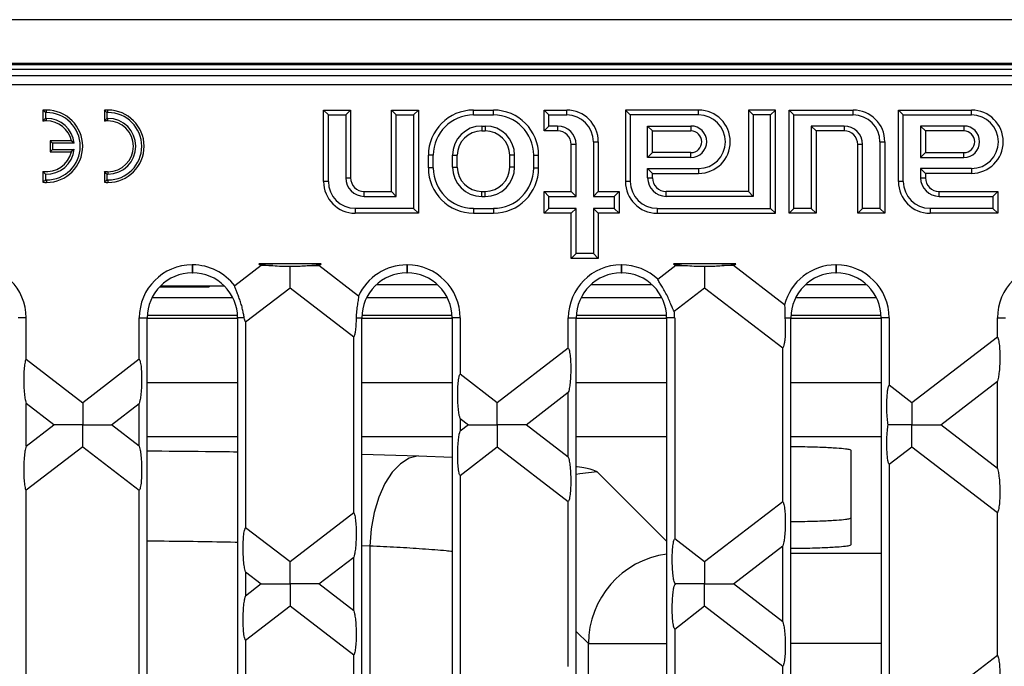
# Model space of a CAD drawing. Units: millimetres. Extents: x 88 to 2941, y 50 to 1918.
# Drawn here: x 1415 to 1524, y 1557 to 1628 of the extents above; entities that cross this region are included whole.
import ezdxf

# ---------------------------------------------------------------- set-up
doc = ezdxf.new("R2010")
doc.units = ezdxf.units.MM
doc.header["$LTSCALE"] = 7

msp = doc.modelspace()

# ---------------------------------------------------------------- linework, layer by layer
at = {"color": 7, "linetype": 'Continuous', "lineweight": 25}
for p, q in [((1671.21, 1628.05), (1173.21, 1628.05)), ((1671.21, 1623.2), (1173.21, 1623.2)), ((1669.73, 1622.55), (1174.69, 1622.55)), ((1600.21, 1623.05), (1244.21, 1623.05)), ((1247.89, 1621.86), (1596.53, 1621.86)), ((1596.53, 1620.86), (1247.89, 1620.86)), ((1417.81, 1618.03), (1417.81, 1616.83)), ((1418.08, 1617.78), (1418.08, 1617.12)), ((1418.21, 1617.78), (1418.21, 1618.05)), ((1424.61, 1618.03), (1424.61, 1616.83)), ((1424.88, 1617.78), (1424.88, 1617.12)), ((1425.01, 1617.78), (1425.01, 1618.05)), ((1449.4, 1617.51), (1448.86, 1618.05)), ((1448.86, 1610.15), (1448.86, 1618.05)), ((1448.86, 1618.05), (1451.86, 1618.05)), ((1451.32, 1617.51), (1451.86, 1618.05)), ((1451.86, 1618.05), (1451.86, 1610.55)), ((1456.9, 1617.51), (1456.36, 1618.05)), ((1456.36, 1609.05), (1456.36, 1618.05)), ((1456.36, 1618.05), (1459.36, 1618.05)), ((1458.82, 1617.51), (1459.36, 1618.05)), ((1459.36, 1618.05), (1459.36, 1606.65)), ((1465.46, 1617.51), (1465.46, 1618.05)), ((1465.46, 1618.05), (1467.66, 1618.05)), ((1467.66, 1617.51), (1467.66, 1618.05)), ((1473.8, 1617.51), (1473.26, 1618.05)), ((1473.26, 1615.75), (1473.26, 1618.05)), ((1473.26, 1618.05), (1475.76, 1618.05)), ((1475.76, 1617.51), (1475.76, 1618.05)), ((1482.8, 1617.51), (1482.26, 1618.05)), ((1490.36, 1618.05), (1482.26, 1618.05)), ((1482.26, 1618.05), (1482.26, 1610.15)), ((1490.36, 1617.51), (1490.36, 1618.05)), ((1496.4, 1617.51), (1495.86, 1618.05)), ((1498.86, 1618.05), (1495.86, 1618.05)), ((1495.86, 1618.05), (1495.86, 1609.05)), ((1498.32, 1617.51), (1498.86, 1618.05)), ((1498.86, 1606.65), (1498.86, 1618.05)), ((1500.9, 1617.51), (1500.36, 1618.05)), ((1500.36, 1618.05), (1507.46, 1618.05)), ((1500.36, 1606.65), (1500.36, 1618.05)), ((1507.46, 1617.51), (1507.46, 1618.05)), ((1513, 1617.51), (1512.46, 1618.05)), ((1512.46, 1610.15), (1512.46, 1618.05)), ((1512.46, 1618.05), (1520.56, 1618.05)), ((1520.56, 1617.51), (1520.56, 1618.05)), ((1418.21, 1616.86), (1418.21, 1617.12)), ((1425.01, 1616.86), (1425.01, 1617.12)), ((1449.4, 1610.15), (1449.4, 1617.51)), ((1449.4, 1617.51), (1451.32, 1617.51)), ((1451.32, 1617.51), (1451.32, 1610.55)), ((1456.9, 1608.51), (1456.9, 1617.51)), ((1456.9, 1617.51), (1458.82, 1617.51)), ((1458.82, 1617.51), (1458.82, 1607.18)), ((1465.46, 1617.51), (1467.66, 1617.51)), ((1473.8, 1616.28), (1473.8, 1617.51)), ((1473.8, 1617.51), (1475.76, 1617.51)), ((1482.8, 1617.51), (1482.8, 1610.15)), ((1490.36, 1617.51), (1482.8, 1617.51)), ((1496.4, 1617.51), (1496.4, 1608.51)), ((1498.32, 1617.51), (1496.4, 1617.51)), ((1498.32, 1607.18), (1498.32, 1617.51)), ((1500.9, 1607.18), (1500.9, 1617.51)), ((1500.9, 1617.51), (1507.46, 1617.51)), ((1513, 1610.15), (1513, 1617.51)), ((1513, 1617.51), (1520.56, 1617.51)), ((1466.36, 1616.28), (1466.76, 1616.28)), ((1466.36, 1616.28), (1466.36, 1615.75)), ((1466.36, 1615.75), (1466.76, 1615.75)), ((1466.76, 1616.28), (1466.76, 1615.75)), ((1473.8, 1616.28), (1473.26, 1615.75)), ((1474.76, 1615.75), (1473.26, 1615.75)), ((1474.76, 1616.28), (1473.8, 1616.28)), ((1474.76, 1616.28), (1474.76, 1615.75)), ((1484.72, 1616.28), (1489.51, 1616.28)), ((1484.72, 1612.81), (1484.72, 1616.28)), ((1484.72, 1616.28), (1485.26, 1615.75)), ((1485.26, 1613.35), (1485.26, 1615.75)), ((1485.26, 1615.75), (1489.51, 1615.75)), ((1489.51, 1616.28), (1489.51, 1615.75)), ((1506.46, 1616.28), (1502.82, 1616.28)), ((1502.82, 1616.28), (1502.82, 1607.18)), ((1502.82, 1616.28), (1503.36, 1615.75)), ((1503.36, 1615.75), (1503.36, 1606.65)), ((1506.46, 1615.75), (1503.36, 1615.75)), ((1506.46, 1616.28), (1506.46, 1615.75)), ((1519.71, 1616.28), (1514.92, 1616.28)), ((1514.92, 1616.28), (1514.92, 1612.81)), ((1514.92, 1616.28), (1515.46, 1615.75)), ((1515.46, 1615.75), (1515.46, 1613.35)), ((1519.71, 1615.75), (1515.46, 1615.75)), ((1519.71, 1616.28), (1519.71, 1615.75)), ((1418.88, 1614.38), (1418.61, 1614.65)), ((1420.95, 1614.65), (1418.61, 1614.65)), ((1418.61, 1614.65), (1418.61, 1613.45)), ((1421.27, 1614.38), (1420.95, 1614.65)), ((1478.72, 1614.55), (1478.72, 1608.51)), ((1478.72, 1614.55), (1479.26, 1614.55)), ((1479.26, 1614.55), (1479.26, 1609.05)), ((1510.42, 1614.55), (1510.42, 1607.18)), ((1510.42, 1614.55), (1510.96, 1614.55)), ((1510.96, 1614.55), (1510.96, 1606.65)), ((1418.88, 1613.71), (1418.61, 1613.45)), ((1418.61, 1613.45), (1420.95, 1613.45)), ((1418.88, 1614.38), (1418.88, 1613.71)), ((1421.27, 1614.38), (1418.88, 1614.38)), ((1418.88, 1613.71), (1421.27, 1613.71)), ((1421.27, 1613.71), (1420.95, 1613.45)), ((1476.8, 1614.25), (1476.26, 1614.25)), ((1476.26, 1609.05), (1476.26, 1614.25)), ((1476.8, 1608.51), (1476.8, 1614.25)), ((1508.5, 1614.25), (1507.96, 1614.25)), ((1507.96, 1606.65), (1507.96, 1614.25)), ((1508.5, 1607.18), (1508.5, 1614.25)), ((1461, 1613.05), (1460.46, 1613.05)), ((1460.46, 1611.65), (1460.46, 1613.05)), ((1461, 1611.65), (1461, 1613.05)), ((1463.12, 1611.75), (1463.12, 1613.05)), ((1463.12, 1613.05), (1463.66, 1613.05)), ((1463.66, 1611.75), (1463.66, 1613.05)), ((1470, 1613.05), (1469.46, 1613.05)), ((1469.46, 1611.75), (1469.46, 1613.05)), ((1470, 1611.75), (1470, 1613.05)), ((1472.12, 1613.05), (1472.66, 1613.05)), ((1472.12, 1611.65), (1472.12, 1613.05)), ((1472.66, 1611.65), (1472.66, 1613.05)), ((1484.72, 1612.81), (1485.26, 1613.35)), ((1489.51, 1612.81), (1484.72, 1612.81)), ((1489.51, 1613.35), (1485.26, 1613.35)), ((1489.51, 1612.81), (1489.51, 1613.35)), ((1514.92, 1612.81), (1515.46, 1613.35)), ((1514.92, 1612.81), (1519.71, 1612.81)), ((1515.46, 1613.35), (1519.71, 1613.35)), ((1519.71, 1612.81), (1519.71, 1613.35)), ((1417.81, 1611.27), (1417.81, 1610.07)), ((1424.61, 1611.27), (1424.61, 1610.07)), ((1425.01, 1611.24), (1425.01, 1610.97)), ((1461, 1611.65), (1460.46, 1611.65)), ((1463.12, 1611.75), (1463.66, 1611.75)), ((1470, 1611.75), (1469.46, 1611.75)), ((1472.12, 1611.65), (1472.66, 1611.65)), ((1484.72, 1610.55), (1484.72, 1611.58)), ((1484.72, 1611.58), (1490.36, 1611.58)), ((1484.72, 1611.58), (1485.26, 1611.05)), ((1490.36, 1611.58), (1490.36, 1611.05)), ((1514.92, 1611.58), (1514.92, 1610.55)), ((1520.56, 1611.58), (1514.92, 1611.58)), ((1514.92, 1611.58), (1515.46, 1611.05)), ((1520.56, 1611.58), (1520.56, 1611.05)), ((1418.08, 1610.97), (1418.08, 1610.32)), ((1418.21, 1610.31), (1418.21, 1610.05)), ((1424.88, 1610.97), (1424.88, 1610.32)), ((1425.01, 1610.31), (1425.01, 1610.05)), ((1449.4, 1610.15), (1448.86, 1610.15)), ((1451.32, 1610.55), (1451.86, 1610.55)), ((1482.8, 1610.15), (1482.26, 1610.15)), ((1484.72, 1610.55), (1485.26, 1610.55)), ((1485.26, 1611.05), (1490.36, 1611.05)), ((1485.26, 1610.55), (1485.26, 1611.05)), ((1513, 1610.15), (1512.46, 1610.15)), ((1514.92, 1610.55), (1515.46, 1610.55)), ((1520.56, 1611.05), (1515.46, 1611.05)), ((1515.46, 1611.05), (1515.46, 1610.55)), ((1453.36, 1608.51), (1453.36, 1609.05)), ((1453.36, 1609.05), (1456.36, 1609.05)), ((1456.9, 1608.51), (1456.36, 1609.05)), ((1466.36, 1608.51), (1466.36, 1609.05)), ((1466.36, 1609.05), (1466.76, 1609.05)), ((1466.76, 1608.51), (1466.76, 1609.05)), ((1473.8, 1608.51), (1473.26, 1609.05)), ((1473.26, 1606.65), (1473.26, 1609.05)), ((1473.26, 1609.05), (1476.26, 1609.05)), ((1476.8, 1608.51), (1476.26, 1609.05)), ((1478.72, 1608.51), (1479.26, 1609.05)), ((1479.26, 1609.05), (1481.56, 1609.05)), ((1481.02, 1608.51), (1481.56, 1609.05)), ((1481.56, 1609.05), (1481.56, 1606.65)), ((1486.76, 1608.51), (1486.76, 1609.05)), ((1495.86, 1609.05), (1486.76, 1609.05)), ((1496.4, 1608.51), (1495.86, 1609.05)), ((1516.96, 1608.51), (1516.96, 1609.05)), ((1516.96, 1609.05), (1523.46, 1609.05)), ((1522.92, 1608.51), (1523.46, 1609.05)), ((1523.46, 1609.05), (1523.46, 1606.65)), ((1453.36, 1608.51), (1456.9, 1608.51)), ((1466.36, 1608.51), (1466.76, 1608.51)), ((1473.8, 1607.18), (1473.8, 1608.51)), ((1473.8, 1608.51), (1476.8, 1608.51)), ((1478.72, 1608.51), (1481.02, 1608.51)), ((1481.02, 1608.51), (1481.02, 1607.18)), ((1496.4, 1608.51), (1486.76, 1608.51)), ((1516.96, 1608.51), (1522.92, 1608.51)), ((1522.92, 1608.51), (1522.92, 1607.18)), ((1458.82, 1607.18), (1452.36, 1607.18)), ((1452.36, 1607.18), (1452.36, 1606.65)), ((1458.82, 1607.18), (1459.36, 1606.65)), ((1465.46, 1607.18), (1467.66, 1607.18)), ((1465.46, 1607.18), (1465.46, 1606.65)), ((1467.66, 1607.18), (1467.66, 1606.65)), ((1473.8, 1607.18), (1473.26, 1606.65)), ((1476.8, 1607.18), (1473.8, 1607.18)), ((1476.8, 1607.18), (1476.26, 1606.65)), ((1476.8, 1602.18), (1476.8, 1607.18)), ((1481.02, 1607.18), (1478.72, 1607.18)), ((1478.72, 1607.18), (1478.72, 1602.18)), ((1478.72, 1607.18), (1479.26, 1606.65)), ((1481.02, 1607.18), (1481.56, 1606.65)), ((1485.76, 1607.18), (1498.32, 1607.18)), ((1485.76, 1607.18), (1485.76, 1606.65)), ((1498.32, 1607.18), (1498.86, 1606.65)), ((1500.9, 1607.18), (1500.36, 1606.65)), ((1502.82, 1607.18), (1500.9, 1607.18)), ((1502.82, 1607.18), (1503.36, 1606.65)), ((1508.5, 1607.18), (1507.96, 1606.65)), ((1510.42, 1607.18), (1508.5, 1607.18)), ((1510.42, 1607.18), (1510.96, 1606.65)), ((1522.92, 1607.18), (1515.96, 1607.18)), ((1515.96, 1607.18), (1515.96, 1606.65)), ((1522.92, 1607.18), (1523.46, 1606.65)), ((1459.36, 1606.65), (1452.36, 1606.65)), ((1465.46, 1606.65), (1467.66, 1606.65)), ((1476.26, 1606.65), (1473.26, 1606.65)), ((1476.26, 1601.65), (1476.26, 1606.65)), ((1479.26, 1606.65), (1479.26, 1601.65)), ((1481.56, 1606.65), (1479.26, 1606.65)), ((1485.76, 1606.65), (1498.86, 1606.65)), ((1503.36, 1606.65), (1500.36, 1606.65)), ((1510.96, 1606.65), (1507.96, 1606.65)), ((1523.46, 1606.65), (1515.96, 1606.65)), ((1476.8, 1602.18), (1476.26, 1601.65)), ((1479.26, 1601.65), (1476.26, 1601.65)), ((1478.72, 1602.18), (1476.8, 1602.18)), ((1478.72, 1602.18), (1479.26, 1601.65)), ((1434.33, 1600.93), (1434.37, 1600.93)), ((1434.33, 1600.93), (1434.33, 1600.05)), ((1434.37, 1600.93), (1434.37, 1600.05)), ((1441.97, 1600.85), (1439.04, 1598.6)), ((1448.59, 1601.05), (1441.71, 1601.05)), ((1441.71, 1601.05), (1441.97, 1600.85)), ((1448.33, 1600.85), (1448.59, 1601.05)), ((1452.72, 1597.47), (1448.33, 1600.85)), ((1458.07, 1600.93), (1458.11, 1600.93)), ((1458.07, 1600.93), (1458.07, 1600.05)), ((1458.11, 1600.93), (1458.11, 1600.05)), ((1481.8, 1600.93), (1481.84, 1600.93)), ((1481.8, 1600.93), (1481.8, 1600.05)), ((1481.84, 1600.93), (1481.84, 1600.05)), ((1487.84, 1600.85), (1485.86, 1599.33)), ((1494.46, 1601.05), (1487.58, 1601.05)), ((1487.58, 1601.05), (1487.84, 1600.85)), ((1494.2, 1600.85), (1494.46, 1601.05)), ((1499.86, 1596.5), (1494.2, 1600.85)), ((1505.54, 1600.93), (1505.58, 1600.93)), ((1505.54, 1600.93), (1505.54, 1600.05)), ((1505.58, 1600.93), (1505.58, 1600.05)), ((1434.33, 1600.05), (1434.37, 1600.05)), ((1458.07, 1600.05), (1458.11, 1600.05)), ((1481.8, 1600.05), (1481.84, 1600.05)), ((1505.54, 1600.05), (1505.58, 1600.05)), ((1430.74, 1598.52), (1436.21, 1598.52)), ((1430.82, 1598.6), (1436.21, 1598.6)), ((1430.85, 1598.63), (1437.85, 1598.63)), ((1436.21, 1598.6), (1436.21, 1598.52)), ((1440.23, 1594.63), (1445.15, 1598.41)), ((1445.15, 1598.41), (1452.2, 1592.99)), ((1454.71, 1598.75), (1461.46, 1598.75)), ((1478.45, 1598.75), (1485.2, 1598.75)), ((1487.66, 1595.82), (1491.02, 1598.41)), ((1491.02, 1598.41), (1499.68, 1591.76)), ((1502.19, 1598.75), (1508.94, 1598.75)), ((1429.88, 1597.32), (1438.81, 1597.32)), ((1453.62, 1597.32), (1462.55, 1597.32)), ((1477.36, 1597.32), (1486.29, 1597.32)), ((1501.1, 1597.32), (1510.03, 1597.32)), ((1415.95, 1595.07), (1415.07, 1595.07)), ((1415.95, 1590.49), (1415.95, 1595.07)), ((1428.47, 1590.49), (1428.47, 1595.07)), ((1428.47, 1595.07), (1429.35, 1595.07)), ((1439.34, 1595.32), (1429.35, 1595.32)), ((1429.35, 1501.03), (1429.35, 1595.07)), ((1429.35, 1595.05), (1439.35, 1595.05)), ((1440.09, 1595.07), (1439.35, 1595.07)), ((1439.35, 1595.07), (1439.35, 1501.03)), ((1452.47, 1595.07), (1453.09, 1595.07)), ((1463.08, 1595.32), (1453.09, 1595.32)), ((1453.09, 1501.03), (1453.09, 1595.07)), ((1453.09, 1595.05), (1463.09, 1595.05)), ((1463.97, 1595.07), (1463.09, 1595.07)), ((1463.09, 1595.07), (1463.09, 1501.03)), ((1463.97, 1595.07), (1463.97, 1588.85)), ((1475.94, 1591.72), (1475.94, 1595.07)), ((1475.94, 1595.07), (1476.82, 1595.07)), ((1476.82, 1501.03), (1476.82, 1595.07)), ((1476.82, 1595.05), (1486.82, 1595.05)), ((1486.82, 1595.32), (1476.83, 1595.32)), ((1487.71, 1595.07), (1486.82, 1595.07)), ((1486.82, 1595.07), (1486.82, 1501.03)), ((1487.71, 1595.07), (1487.71, 1570.63)), ((1499.91, 1595.07), (1500.56, 1595.07)), ((1500.56, 1501.03), (1500.56, 1595.07)), ((1500.56, 1595.05), (1510.56, 1595.05)), ((1510.56, 1595.32), (1500.57, 1595.32)), ((1511.44, 1595.07), (1510.56, 1595.07)), ((1510.56, 1595.07), (1510.56, 1501.03)), ((1511.44, 1595.07), (1511.44, 1587.62)), ((1523.42, 1592.95), (1523.42, 1595.07)), ((1523.42, 1595.07), (1524.3, 1595.07)), ((1440.23, 1594.63), (1440.23, 1571.86)), ((1452.2, 1573.5), (1452.2, 1592.99)), ((1523.42, 1592.95), (1513.96, 1585.69)), ((1475.94, 1591.72), (1468.08, 1585.69)), ((1499.68, 1574.73), (1499.68, 1591.76)), ((1415.95, 1590.49), (1422.21, 1585.69)), ((1428.47, 1590.49), (1422.21, 1585.69)), ((1468.08, 1585.69), (1463.97, 1588.85)), ((1429.35, 1587.92), (1439.35, 1587.92)), ((1453.09, 1587.92), (1463.09, 1587.92)), ((1476.82, 1587.92), (1486.82, 1587.92)), ((1500.56, 1587.92), (1510.56, 1587.92)), ((1513.96, 1585.69), (1511.44, 1587.62)), ((1517.14, 1583.25), (1523.42, 1588.07)), ((1523.42, 1578.43), (1523.42, 1588.07)), ((1471.26, 1583.25), (1475.94, 1586.84)), ((1475.94, 1579.66), (1475.94, 1586.84)), ((1415.95, 1580.89), (1415.95, 1585.61)), ((1419.03, 1583.25), (1415.95, 1585.61)), ((1425.39, 1583.25), (1428.47, 1585.61)), ((1428.47, 1580.89), (1428.47, 1585.61)), ((1415.95, 1580.89), (1419.03, 1583.25)), ((1428.47, 1580.89), (1425.39, 1583.25)), ((1463.97, 1583.96), (1463.97, 1582.53)), ((1463.97, 1583.96), (1464.9, 1583.25)), ((1464.9, 1583.25), (1463.97, 1582.53)), ((1475.94, 1579.66), (1471.26, 1583.25)), ((1523.42, 1578.43), (1517.14, 1583.25)), ((1439.35, 1581.92), (1429.35, 1581.92)), ((1463.09, 1581.92), (1453.09, 1581.92)), ((1486.82, 1581.92), (1476.82, 1581.92)), ((1510.56, 1581.92), (1500.56, 1581.92)), ((1422.21, 1580.81), (1415.95, 1576.01)), ((1422.21, 1580.81), (1428.47, 1576.01)), ((1463.97, 1577.65), (1468.08, 1580.81)), ((1468.08, 1580.81), (1475.94, 1574.78)), ((1511.44, 1578.88), (1513.96, 1580.81)), ((1513.96, 1580.81), (1523.42, 1573.55)), ((1453.09, 1580), (1459.36, 1579.82)), ((1459.36, 1579.82), (1463.09, 1579.67)), ((1507.21, 1580.44), (1507.21, 1569.96)), ((1511.44, 1578.88), (1511.44, 1552.42)), ((1463.97, 1577.65), (1463.97, 1553.65)), ((1479.15, 1578.04), (1486.82, 1570.36)), ((1415.95, 1555.29), (1415.95, 1576.01)), ((1428.47, 1555.29), (1428.47, 1576.01)), ((1475.94, 1556.52), (1475.94, 1574.78)), ((1499.68, 1574.73), (1491.02, 1568.09)), ((1452.2, 1573.5), (1445.15, 1568.09)), ((1523.42, 1557.75), (1523.42, 1573.55)), ((1445.15, 1568.09), (1440.23, 1571.86)), ((1453.98, 1569.83), (1453.09, 1569.86)), ((1453.98, 1569.83), (1453.98, 1526.26)), ((1491.02, 1568.09), (1487.71, 1570.63)), ((1494.2, 1565.65), (1499.68, 1569.85)), ((1499.68, 1561.44), (1499.68, 1569.85)), ((1500.56, 1569.04), (1510.56, 1569.04)), ((1448.33, 1565.65), (1452.2, 1568.62)), ((1452.2, 1562.67), (1452.2, 1568.62)), ((1440.23, 1566.98), (1440.23, 1564.31)), ((1440.23, 1566.98), (1441.97, 1565.65)), ((1441.97, 1565.65), (1440.23, 1564.31)), ((1452.2, 1562.67), (1448.33, 1565.65)), ((1487.71, 1565.75), (1487.71, 1565.54)), ((1487.71, 1565.75), (1487.84, 1565.65)), ((1487.84, 1565.65), (1487.71, 1565.54)), ((1499.68, 1561.44), (1494.2, 1565.65)), ((1440.23, 1559.43), (1445.15, 1563.21)), ((1445.15, 1563.21), (1452.2, 1557.79)), ((1487.71, 1560.66), (1491.02, 1563.21)), ((1491.02, 1563.21), (1499.68, 1556.56)), ((1478.16, 1559.05), (1476.82, 1560.39)), ((1487.71, 1560.66), (1487.71, 1535.43)), ((1440.23, 1559.43), (1440.23, 1536.66)), ((1478.16, 1537.04), (1478.16, 1559.05)), ((1478.16, 1559.05), (1486.82, 1559.05)), ((1510.56, 1559.05), (1500.56, 1559.05)), ((1452.2, 1538.3), (1452.2, 1557.79)), ((1523.42, 1557.75), (1513.96, 1550.49)), ((1499.68, 1539.53), (1499.68, 1556.56))]:
    msp.add_line(p, q, dxfattribs=at)
at = {"color": 7, "linetype": 'Continuous', "lineweight": 25, "flags": 128}
for points in [[(1459.36, 1579.82), (1458.34, 1579.55), (1457.36, 1578.93), (1456.44, 1577.99), (1455.64, 1576.74), (1454.97, 1575.25), (1454.46, 1573.55), (1454.12, 1571.73), (1453.98, 1569.83)], [(1479.15, 1578.04), (1477.21, 1577.84), (1476.82, 1577.75)]]:
    msp.add_lwpolyline(points, dxfattribs=at)
at = {"color": 7, "linetype": 'Continuous', "lineweight": 25}
for centre, radius, start, end in [((1418.21, 1614.05), 4, 90, 95.7392), ((1418.21, 1614.05), 3.73, 90, 92.0277), ((1418.21, 1614.05), 4, 270, 90), ((1418.21, 1614.05), 3.73, 270, 90), ((1425.01, 1614.05), 4, 90, 95.7392), ((1425.01, 1614.05), 3.73, 90, 92.0277), ((1425.01, 1614.05), 4, 270, 90), ((1425.01, 1614.05), 3.73, 270, 90), ((1465.46, 1613.05), 5, 90, 180), ((1467.66, 1613.05), 5, 0, 90), ((1475.76, 1614.55), 3.5, 0, 90), ((1490.36, 1614.55), 3.5, 270, 90), ((1507.46, 1614.55), 3.5, 0, 90), ((1520.56, 1614.55), 3.5, 270, 90), ((1418.21, 1614.05), 2.81, 90, 98.1879), ((1418.21, 1614.05), 3.08, 90, 92.46), ((1418.21, 1614.05), 3.08, 6.196, 90), ((1418.21, 1614.05), 2.81, 12.3352, 90), ((1425.01, 1614.05), 2.81, 90, 98.1879), ((1425.01, 1614.05), 3.08, 90, 92.46), ((1425.01, 1614.05), 3.08, 270, 90), ((1425.01, 1614.05), 2.81, 270, 90), ((1465.46, 1613.05), 4.46, 90, 180), ((1467.66, 1613.05), 4.46, 0, 90), ((1475.76, 1614.55), 2.96, 0, 90), ((1490.36, 1614.55), 2.96, 270, 90), ((1507.46, 1614.55), 2.96, 0, 90), ((1520.56, 1614.55), 2.96, 270, 90), ((1466.36, 1613.05), 3.24, 90, 180), ((1466.36, 1613.05), 2.7, 90, 180), ((1466.76, 1613.05), 3.24, 0, 90), ((1466.76, 1613.05), 2.7, 0, 90), ((1474.76, 1614.25), 2.04, 0, 90), ((1474.76, 1614.25), 1.5, 0, 90), ((1489.51, 1614.55), 1.74, 270, 90), ((1489.51, 1614.55), 1.2, 270, 90), ((1506.46, 1614.25), 2.04, 0, 90), ((1506.46, 1614.25), 1.5, 0, 90), ((1519.71, 1614.55), 1.74, 270, 90), ((1519.71, 1614.55), 1.2, 270, 90), ((1418.21, 1614.05), 2.81, 261.8121, 347.6648), ((1418.21, 1614.05), 3.08, 267.54, 353.804), ((1425.01, 1614.05), 2.81, 261.8121, 270), ((1465.46, 1611.65), 5, 180, 270), ((1465.46, 1611.65), 4.46, 180, 270), ((1466.36, 1611.75), 3.24, 180, 270), ((1466.36, 1611.75), 2.7, 180, 270), ((1466.76, 1611.75), 3.24, 270, 0), ((1466.76, 1611.75), 2.7, 270, 0), ((1467.66, 1611.65), 4.46, 270, 0), ((1467.66, 1611.65), 5, 270, 0), ((1418.21, 1614.05), 3.73, 267.9723, 270), ((1425.01, 1614.05), 3.08, 267.54, 270), ((1425.01, 1614.05), 3.73, 267.9723, 270), ((1452.36, 1610.15), 3.5, 180, 270), ((1452.36, 1610.15), 2.96, 180, 270), ((1453.36, 1610.55), 2.04, 180, 270), ((1453.36, 1610.55), 1.5, 180, 270), ((1485.76, 1610.15), 3.5, 180, 270), ((1485.76, 1610.15), 2.96, 180, 270), ((1486.76, 1610.55), 2.04, 180, 270), ((1486.76, 1610.55), 1.5, 180, 270), ((1515.96, 1610.15), 3.5, 180, 270), ((1515.96, 1610.15), 2.96, 180, 270), ((1516.96, 1610.55), 2.04, 180, 270), ((1516.96, 1610.55), 1.5, 180, 270), ((1418.21, 1614.05), 4, 264.2608, 270), ((1425.01, 1614.05), 4, 264.2608, 270), ((1410.09, 1595.07), 5.86, 0, 90), ((1434.33, 1595.07), 5.86, 90, 180), ((1434.37, 1595.07), 5.86, 37.1127, 90), ((1458.07, 1595.07), 5.86, 90, 155.7416), ((1458.11, 1595.07), 5.86, 0, 90), ((1481.8, 1595.07), 5.86, 90, 180), ((1481.84, 1595.07), 5.86, 46.6874, 90), ((1505.54, 1595.07), 5.86, 90, 165.7961), ((1505.58, 1595.07), 5.86, 0, 90), ((1529.28, 1595.07), 5.86, 90, 180), ((1434.33, 1595.07), 4.98, 90, 180), ((1434.37, 1595.07), 4.98, 0, 90), ((1458.07, 1595.07), 4.98, 90, 180), ((1458.11, 1595.07), 4.98, 0, 90), ((1481.8, 1595.07), 4.98, 90, 180), ((1481.84, 1595.07), 4.98, 0, 90), ((1505.54, 1595.07), 4.98, 90, 180), ((1505.58, 1595.07), 4.98, 0, 90), ((1481.84, 1595.07), 5.86, 0, 7.4292), ((1488.18, 1559.02), 10.02, 97.7808, 179.8135)]:
    msp.add_arc(centre, radius, start, end, dxfattribs=at)
for points, knots in [([(1418.08, 1617.78), (1418.03, 1617.82), (1417.94, 1617.91), (1417.85, 1617.99), (1417.81, 1618.03)], [0, 0, 0, 0, 0.56, 1, 1, 1, 1]), ([(1424.88, 1617.78), (1424.83, 1617.82), (1424.74, 1617.91), (1424.65, 1617.99), (1424.61, 1618.03)], [0, 0, 0, 0, 0.56, 1, 1, 1, 1]), ([(1418.08, 1617.12), (1418.03, 1617.07), (1417.94, 1616.97), (1417.85, 1616.87), (1417.81, 1616.83)], [0, 0, 0, 0, 0.559997, 1, 1, 1, 1]), ([(1424.88, 1617.12), (1424.83, 1617.07), (1424.74, 1616.97), (1424.65, 1616.87), (1424.61, 1616.83)], [0, 0, 0, 0, 0.559997, 1, 1, 1, 1]), ([(1418.08, 1610.97), (1418.03, 1611.03), (1417.94, 1611.12), (1417.85, 1611.22), (1417.81, 1611.27)], [0, 0, 0, 0, 0.559997, 1, 1, 1, 1]), ([(1424.88, 1610.97), (1424.83, 1611.03), (1424.74, 1611.12), (1424.65, 1611.22), (1424.61, 1611.27)], [0, 0, 0, 0, 0.559997, 1, 1, 1, 1]), ([(1418.08, 1610.32), (1418.03, 1610.27), (1417.94, 1610.18), (1417.85, 1610.1), (1417.81, 1610.07)], [0, 0, 0, 0, 0.56, 1, 1, 1, 1]), ([(1424.88, 1610.32), (1424.83, 1610.27), (1424.74, 1610.18), (1424.65, 1610.1), (1424.61, 1610.07)], [0, 0, 0, 0, 0.56, 1, 1, 1, 1]), ([(1441.71, 1601.05), (1441.93, 1601), (1442.36, 1600.91), (1442.96, 1600.87), (1443.25, 1600.85)], [0, 0, 0, 0, 0.521657, 1, 1, 1, 1]), ([(1443.25, 1600.85), (1442.93, 1600.85), (1442.39, 1600.85), (1442.09, 1600.85), (1441.97, 1600.85)], [0, 0, 0, 0, 0.603056, 1, 1, 1, 1]), ([(1443.25, 1600.85), (1443.58, 1600.83), (1444.19, 1600.79), (1444.84, 1600.78), (1445.15, 1600.78)], [0, 0, 0, 0, 0.535336, 1, 1, 1, 1]), ([(1445.15, 1600.78), (1445.53, 1600.78), (1446.18, 1600.79), (1446.79, 1600.83), (1447.04, 1600.85)], [0, 0, 0, 0, 0.586163, 1, 1, 1, 1]), ([(1445.15, 1598.41), (1445.15, 1598.51), (1445.15, 1598.74), (1445.15, 1599.57), (1445.15, 1600.32), (1445.15, 1600.78)], [0, 0, 0, 0, 0.2489642, 0.5337524, 1, 1, 1, 1]), ([(1447.04, 1600.85), (1447.4, 1600.88), (1448, 1600.92), (1448.42, 1601.01), (1448.59, 1601.05)], [0, 0, 0, 0, 0.5992949, 1, 1, 1, 1]), ([(1447.04, 1600.85), (1447.36, 1600.85), (1447.9, 1600.85), (1448.21, 1600.85), (1448.33, 1600.85)], [0, 0, 0, 0, 0.6030563, 1, 1, 1, 1]), ([(1487.58, 1601.05), (1487.8, 1601), (1488.24, 1600.91), (1488.84, 1600.87), (1489.13, 1600.85)], [0, 0, 0, 0, 0.521657, 1, 1, 1, 1]), ([(1487.84, 1600.85), (1487.91, 1600.85), (1488.05, 1600.85), (1488.48, 1600.85), (1488.87, 1600.85), (1489.13, 1600.85)], [0, 0, 0, 0, 0.244447, 0.518275, 1, 1, 1, 1]), ([(1489.13, 1600.85), (1489.45, 1600.83), (1490.07, 1600.79), (1490.72, 1600.78), (1491.02, 1600.78)], [0, 0, 0, 0, 0.5353355, 1, 1, 1, 1]), ([(1491.02, 1600.78), (1491.4, 1600.78), (1492.06, 1600.79), (1492.66, 1600.83), (1492.91, 1600.85)], [0, 0, 0, 0, 0.586163, 1, 1, 1, 1]), ([(1491.02, 1600.78), (1491.02, 1600.49), (1491.02, 1599.9), (1491.02, 1599.17), (1491.02, 1598.65), (1491.02, 1598.48), (1491.02, 1598.41)], [0, 0, 0, 0, 0.295635, 0.592334, 0.807826, 1, 1, 1, 1]), ([(1492.91, 1600.85), (1493.28, 1600.88), (1493.88, 1600.92), (1494.3, 1601.01), (1494.46, 1601.05)], [0, 0, 0, 0, 0.599295, 1, 1, 1, 1]), ([(1494.2, 1600.85), (1494.13, 1600.85), (1493.99, 1600.85), (1493.56, 1600.85), (1493.17, 1600.85), (1492.91, 1600.85)], [0, 0, 0, 0, 0.2444469, 0.5182748, 1, 1, 1, 1]), ([(1487.66, 1595.82), (1487.61, 1595.89), (1487.52, 1596.01), (1487.34, 1596.46), (1487.12, 1597.01), (1486.83, 1597.62), (1486.51, 1598.2), (1486.2, 1598.71), (1485.94, 1599.11), (1485.89, 1599.26), (1485.86, 1599.33)], [0, 0, 0, 0, 0.124937, 0.25011, 0.375261, 0.500199, 0.625068, 0.750036, 0.875029, 1, 1, 1, 1]), ([(1440.09, 1595.07), (1440.06, 1595.21), (1440.01, 1595.49), (1439.91, 1596.01), (1439.77, 1596.56), (1439.59, 1597.11), (1439.4, 1597.61), (1439.22, 1598.05), (1439.08, 1598.4), (1439.05, 1598.54), (1439.04, 1598.6)], [0, 0, 0, 0, 0.124898, 0.250174, 0.375413, 0.500028, 0.62496, 0.75016, 0.875334, 1, 1, 1, 1]), ([(1452.72, 1597.47), (1452.72, 1597.37), (1452.71, 1597.15), (1452.6, 1596.55), (1452.5, 1595.84), (1452.48, 1595.32), (1452.47, 1595.07)], [0, 0, 0, 0, 0.249737, 0.499599, 0.749635, 1, 1, 1, 1]), ([(1499.86, 1596.5), (1499.87, 1596.43), (1499.89, 1596.29), (1499.89, 1595.95), (1499.89, 1595.54), (1499.91, 1595.23), (1499.91, 1595.07)], [0, 0, 0, 0, 0.249216, 0.499346, 0.74438, 1, 1, 1, 1]), ([(1440.23, 1594.63), (1440.2, 1594.68), (1440.15, 1594.77), (1440.1, 1594.97), (1440.09, 1595.07)], [0, 0, 0, 0, 0.552581, 1, 1, 1, 1]), ([(1452.47, 1595.07), (1452.46, 1594.79), (1452.45, 1594.24), (1452.38, 1593.58), (1452.3, 1593.15), (1452.23, 1593.04), (1452.2, 1592.99)], [0, 0, 0, 0, 0.301467, 0.594077, 0.805927, 1, 1, 1, 1]), ([(1499.91, 1595.07), (1499.93, 1594.68), (1499.96, 1593.89), (1499.92, 1592.87), (1499.84, 1592.23), (1499.76, 1591.89), (1499.71, 1591.8), (1499.68, 1591.76)], [0, 0, 0, 0, 0.29619, 0.6032, 0.750156, 0.881997, 1, 1, 1, 1]), ([(1523.42, 1592.95), (1523.44, 1592.92), (1523.48, 1592.86), (1523.54, 1592.65), (1523.61, 1592.27), (1523.67, 1591.6), (1523.69, 1590.7), (1523.67, 1589.76), (1523.6, 1588.96), (1523.52, 1588.38), (1523.45, 1588.16), (1523.42, 1588.07)], [0, 0, 0, 0, 0.056041, 0.120077, 0.193888, 0.324972, 0.477278, 0.635892, 0.781835, 0.903587, 1, 1, 1, 1]), ([(1475.94, 1591.72), (1475.96, 1591.69), (1476, 1591.63), (1476.06, 1591.42), (1476.13, 1591.04), (1476.19, 1590.37), (1476.22, 1589.47), (1476.19, 1588.53), (1476.12, 1587.73), (1476.04, 1587.15), (1475.97, 1586.93), (1475.94, 1586.84)], [0, 0, 0, 0, 0.056041, 0.120077, 0.193888, 0.324972, 0.477278, 0.635892, 0.781835, 0.903587, 1, 1, 1, 1]), ([(1415.95, 1590.49), (1415.93, 1590.46), (1415.89, 1590.4), (1415.83, 1590.19), (1415.76, 1589.81), (1415.7, 1589.14), (1415.68, 1588.24), (1415.71, 1587.3), (1415.77, 1586.51), (1415.86, 1585.92), (1415.92, 1585.7), (1415.95, 1585.61)], [0, 0, 0, 0, 0.056041, 0.120077, 0.193888, 0.324972, 0.477278, 0.635892, 0.781835, 0.903587, 1, 1, 1, 1]), ([(1428.47, 1590.49), (1428.49, 1590.46), (1428.53, 1590.4), (1428.59, 1590.19), (1428.66, 1589.81), (1428.72, 1589.14), (1428.74, 1588.24), (1428.71, 1587.3), (1428.65, 1586.51), (1428.56, 1585.92), (1428.5, 1585.7), (1428.47, 1585.61)], [0, 0, 0, 0, 0.056041, 0.120077, 0.193888, 0.324972, 0.477278, 0.635892, 0.781835, 0.903587, 1, 1, 1, 1]), ([(1463.97, 1583.96), (1463.94, 1584.06), (1463.87, 1584.28), (1463.79, 1584.86), (1463.72, 1585.66), (1463.69, 1586.59), (1463.72, 1587.5), (1463.78, 1588.16), (1463.85, 1588.55), (1463.91, 1588.76), (1463.95, 1588.82), (1463.97, 1588.85)], [0, 0, 0, 0, 0.096413, 0.218165, 0.364108, 0.522722, 0.675028, 0.806112, 0.879923, 0.943959, 1, 1, 1, 1]), ([(1511.32, 1583.25), (1511.29, 1583.46), (1511.23, 1583.92), (1511.18, 1584.84), (1511.18, 1585.77), (1511.22, 1586.56), (1511.28, 1587.11), (1511.36, 1587.48), (1511.42, 1587.57), (1511.44, 1587.62)], [0, 0, 0, 0, 0.152822, 0.336982, 0.53462, 0.675649, 0.800717, 0.907973, 1, 1, 1, 1]), ([(1422.21, 1585.69), (1422.21, 1585.58), (1422.21, 1585.34), (1422.21, 1584.48), (1422.21, 1583.72), (1422.21, 1583.25)], [0, 0, 0, 0, 0.248472, 0.53379, 1, 1, 1, 1]), ([(1468.08, 1583.25), (1468.08, 1583.55), (1468.08, 1584.15), (1468.08, 1584.9), (1468.08, 1585.44), (1468.08, 1585.61), (1468.08, 1585.69)], [0, 0, 0, 0, 0.295278, 0.592614, 0.808316, 1, 1, 1, 1]), ([(1513.96, 1585.69), (1513.96, 1585.58), (1513.96, 1585.34), (1513.96, 1584.48), (1513.96, 1583.72), (1513.96, 1583.25)], [0, 0, 0, 0, 0.248472, 0.53379, 1, 1, 1, 1]), ([(1422.21, 1583.25), (1421.82, 1583.25), (1421.05, 1583.25), (1420.09, 1583.25), (1419.37, 1583.25), (1419.14, 1583.25), (1419.03, 1583.25)], [0, 0, 0, 0, 0.3161921, 0.6230662, 0.8303988, 1, 1, 1, 1]), ([(1422.21, 1583.25), (1422.6, 1583.25), (1423.37, 1583.25), (1424.33, 1583.25), (1425.05, 1583.25), (1425.28, 1583.25), (1425.39, 1583.25)], [0, 0, 0, 0, 0.3161921, 0.6230662, 0.8303988, 1, 1, 1, 1]), ([(1422.21, 1580.81), (1422.21, 1580.92), (1422.21, 1581.15), (1422.21, 1582.01), (1422.21, 1582.77), (1422.21, 1583.25)], [0, 0, 0, 0, 0.248472, 0.53379, 1, 1, 1, 1]), ([(1464.9, 1583.25), (1464.99, 1583.25), (1465.18, 1583.25), (1465.67, 1583.25), (1466.61, 1583.25), (1467.47, 1583.25), (1468.08, 1583.25)], [0, 0, 0, 0, 0.1419164, 0.310876, 0.5054289, 1, 1, 1, 1]), ([(1471.26, 1583.25), (1471.18, 1583.25), (1470.99, 1583.25), (1470.5, 1583.25), (1469.55, 1583.25), (1468.7, 1583.25), (1468.08, 1583.25)], [0, 0, 0, 0, 0.141916, 0.310876, 0.505429, 1, 1, 1, 1]), ([(1468.08, 1583.25), (1468.08, 1582.95), (1468.08, 1582.34), (1468.08, 1581.59), (1468.08, 1581.05), (1468.08, 1580.89), (1468.08, 1580.81)], [0, 0, 0, 0, 0.295278, 0.592614, 0.808316, 1, 1, 1, 1]), ([(1511.44, 1578.88), (1511.42, 1578.92), (1511.36, 1579.02), (1511.28, 1579.39), (1511.22, 1579.94), (1511.18, 1580.73), (1511.18, 1581.66), (1511.23, 1582.57), (1511.29, 1583.04), (1511.32, 1583.25)], [0, 0, 0, 0, 0.092027, 0.199283, 0.324351, 0.46538, 0.663018, 0.847178, 1, 1, 1, 1]), ([(1513.96, 1583.25), (1513.39, 1583.25), (1512.44, 1583.25), (1511.65, 1583.25), (1511.32, 1583.25)], [0, 0, 0, 0, 0.594478, 1, 1, 1, 1]), ([(1513.96, 1583.25), (1514.35, 1583.25), (1515.12, 1583.25), (1516.08, 1583.25), (1516.79, 1583.25), (1517.03, 1583.25), (1517.14, 1583.25)], [0, 0, 0, 0, 0.316192, 0.623066, 0.830399, 1, 1, 1, 1]), ([(1513.96, 1580.81), (1513.96, 1580.92), (1513.96, 1581.15), (1513.96, 1582.01), (1513.96, 1582.77), (1513.96, 1583.25)], [0, 0, 0, 0, 0.248472, 0.53379, 1, 1, 1, 1]), ([(1463.97, 1577.65), (1463.95, 1577.68), (1463.91, 1577.74), (1463.85, 1577.94), (1463.78, 1578.33), (1463.72, 1578.99), (1463.69, 1579.9), (1463.72, 1580.84), (1463.79, 1581.63), (1463.87, 1582.21), (1463.94, 1582.43), (1463.97, 1582.53)], [0, 0, 0, 0, 0.0560412, 0.1200769, 0.1938884, 0.3249725, 0.4772775, 0.6358919, 0.7818345, 0.9035871, 1, 1, 1, 1]), ([(1415.95, 1580.89), (1415.92, 1580.79), (1415.86, 1580.57), (1415.77, 1579.99), (1415.71, 1579.19), (1415.68, 1578.26), (1415.7, 1577.35), (1415.76, 1576.69), (1415.83, 1576.3), (1415.89, 1576.09), (1415.93, 1576.03), (1415.95, 1576.01)], [0, 0, 0, 0, 0.096413, 0.218165, 0.364108, 0.522722, 0.675028, 0.806112, 0.879923, 0.943959, 1, 1, 1, 1]), ([(1428.47, 1580.89), (1428.5, 1580.79), (1428.56, 1580.57), (1428.65, 1579.99), (1428.71, 1579.19), (1428.74, 1578.26), (1428.72, 1577.35), (1428.66, 1576.69), (1428.59, 1576.3), (1428.53, 1576.09), (1428.49, 1576.03), (1428.47, 1576.01)], [0, 0, 0, 0, 0.096413, 0.218165, 0.364108, 0.522722, 0.675028, 0.806112, 0.879923, 0.943959, 1, 1, 1, 1]), ([(1500.56, 1580.85), (1500.98, 1580.84), (1502.23, 1580.84), (1504.02, 1580.78), (1505.63, 1580.7), (1506.62, 1580.61), (1507.13, 1580.52), (1507.18, 1580.46), (1507.21, 1580.44)], [0, 0, 0, 0, 0.112843, 0.336431, 0.539251, 0.717198, 0.87007, 1, 1, 1, 1]), ([(1429.35, 1580.36), (1431.51, 1580.35), (1434.9, 1580.33), (1438.17, 1580.28), (1439.35, 1580.27)], [0, 0, 0, 0, 0.638016, 1, 1, 1, 1]), ([(1475.94, 1579.66), (1475.97, 1579.56), (1476.04, 1579.34), (1476.12, 1578.76), (1476.19, 1577.96), (1476.22, 1577.03), (1476.19, 1576.12), (1476.13, 1575.46), (1476.06, 1575.07), (1476, 1574.86), (1475.96, 1574.8), (1475.94, 1574.78)], [0, 0, 0, 0, 0.096413, 0.218165, 0.364108, 0.522722, 0.675028, 0.806112, 0.879923, 0.943959, 1, 1, 1, 1]), ([(1476.82, 1578.66), (1476.86, 1578.65), (1477.67, 1578.55), (1478.56, 1578.34), (1478.96, 1578.14), (1479.15, 1578.04)], [0, 0, 0, 0, 0.02036, 0.515914, 1, 1, 1, 1]), ([(1523.42, 1578.43), (1523.45, 1578.33), (1523.52, 1578.11), (1523.6, 1577.53), (1523.67, 1576.73), (1523.69, 1575.8), (1523.67, 1574.89), (1523.61, 1574.23), (1523.54, 1573.84), (1523.48, 1573.64), (1523.44, 1573.57), (1523.42, 1573.55)], [0, 0, 0, 0, 0.096413, 0.218165, 0.364108, 0.522722, 0.675028, 0.806112, 0.879923, 0.943959, 1, 1, 1, 1]), ([(1499.68, 1574.73), (1499.7, 1574.7), (1499.74, 1574.64), (1499.8, 1574.44), (1499.87, 1574.05), (1499.93, 1573.39), (1499.95, 1572.48), (1499.93, 1571.54), (1499.86, 1570.75), (1499.78, 1570.17), (1499.71, 1569.95), (1499.68, 1569.85)], [0, 0, 0, 0, 0.056041, 0.120077, 0.193888, 0.324972, 0.477278, 0.635892, 0.781835, 0.903587, 1, 1, 1, 1]), ([(1452.2, 1573.5), (1452.22, 1573.47), (1452.27, 1573.41), (1452.32, 1573.21), (1452.39, 1572.82), (1452.45, 1572.16), (1452.48, 1571.25), (1452.45, 1570.32), (1452.39, 1569.52), (1452.3, 1568.94), (1452.23, 1568.72), (1452.2, 1568.62)], [0, 0, 0, 0, 0.056041, 0.120077, 0.193888, 0.324972, 0.477278, 0.635892, 0.781835, 0.903587, 1, 1, 1, 1]), ([(1500.56, 1572.55), (1500.98, 1572.55), (1502.23, 1572.56), (1504.02, 1572.62), (1505.63, 1572.7), (1506.62, 1572.79), (1507.13, 1572.88), (1507.18, 1572.93), (1507.21, 1572.96)], [0, 0, 0, 0, 0.112843, 0.336431, 0.539251, 0.717198, 0.87007, 1, 1, 1, 1]), ([(1440.23, 1566.98), (1440.2, 1567.08), (1440.13, 1567.3), (1440.05, 1567.88), (1439.98, 1568.67), (1439.96, 1569.61), (1439.98, 1570.52), (1440.04, 1571.18), (1440.11, 1571.56), (1440.17, 1571.77), (1440.21, 1571.83), (1440.23, 1571.86)], [0, 0, 0, 0, 0.096413, 0.218165, 0.364108, 0.522722, 0.675028, 0.806112, 0.879923, 0.943959, 1, 1, 1, 1]), ([(1439.35, 1570.24), (1439.26, 1570.24), (1436.48, 1570.3), (1433.11, 1570.35), (1429.8, 1570.37), (1429.35, 1570.37)], [0, 0, 0, 0, 0.02667, 0.866401, 1, 1, 1, 1]), ([(1463.09, 1569.23), (1462.87, 1569.26), (1461.92, 1569.35), (1459.87, 1569.51), (1457.06, 1569.69), (1454.99, 1569.78), (1453.98, 1569.83)], [0, 0, 0, 0, 0.095119, 0.409564, 0.711189, 1, 1, 1, 1]), ([(1487.71, 1565.75), (1487.68, 1565.85), (1487.61, 1566.07), (1487.52, 1566.65), (1487.46, 1567.44), (1487.43, 1568.38), (1487.46, 1569.29), (1487.52, 1569.95), (1487.59, 1570.34), (1487.64, 1570.54), (1487.69, 1570.6), (1487.71, 1570.63)], [0, 0, 0, 0, 0.096413, 0.218165, 0.364108, 0.522722, 0.675028, 0.806112, 0.879923, 0.943959, 1, 1, 1, 1]), ([(1507.21, 1569.96), (1507.18, 1569.93), (1507.13, 1569.88), (1506.62, 1569.79), (1505.63, 1569.7), (1504.02, 1569.62), (1502.23, 1569.56), (1500.98, 1569.55), (1500.56, 1569.55)], [0, 0, 0, 0, 0.12993, 0.282802, 0.460749, 0.663569, 0.887157, 1, 1, 1, 1]), ([(1445.15, 1565.65), (1445.15, 1565.95), (1445.15, 1566.55), (1445.15, 1567.3), (1445.15, 1567.84), (1445.15, 1568.01), (1445.15, 1568.09)], [0, 0, 0, 0, 0.295278, 0.592614, 0.808316, 1, 1, 1, 1]), ([(1491.02, 1568.09), (1491.02, 1567.98), (1491.02, 1567.74), (1491.02, 1566.88), (1491.02, 1566.12), (1491.02, 1565.65)], [0, 0, 0, 0, 0.2484715, 0.5337895, 1, 1, 1, 1]), ([(1441.97, 1565.65), (1442.05, 1565.65), (1442.24, 1565.65), (1442.73, 1565.65), (1443.68, 1565.65), (1444.53, 1565.65), (1445.15, 1565.65)], [0, 0, 0, 0, 0.1419164, 0.310876, 0.5054289, 1, 1, 1, 1]), ([(1448.33, 1565.65), (1448.24, 1565.65), (1448.05, 1565.65), (1447.56, 1565.65), (1446.62, 1565.65), (1445.76, 1565.65), (1445.15, 1565.65)], [0, 0, 0, 0, 0.141916, 0.310876, 0.505429, 1, 1, 1, 1]), ([(1445.15, 1565.65), (1445.15, 1565.35), (1445.15, 1564.74), (1445.15, 1563.99), (1445.15, 1563.45), (1445.15, 1563.29), (1445.15, 1563.21)], [0, 0, 0, 0, 0.295278, 0.592614, 0.808316, 1, 1, 1, 1]), ([(1487.71, 1560.66), (1487.69, 1560.69), (1487.64, 1560.75), (1487.59, 1560.96), (1487.52, 1561.34), (1487.46, 1562.01), (1487.43, 1562.91), (1487.46, 1563.85), (1487.52, 1564.65), (1487.61, 1565.23), (1487.68, 1565.45), (1487.71, 1565.54)], [0, 0, 0, 0, 0.056041, 0.120077, 0.193888, 0.324972, 0.477278, 0.635892, 0.781835, 0.903587, 1, 1, 1, 1]), ([(1491.02, 1565.65), (1490.63, 1565.65), (1489.86, 1565.65), (1488.9, 1565.65), (1488.18, 1565.65), (1487.95, 1565.65), (1487.84, 1565.65)], [0, 0, 0, 0, 0.316192, 0.623066, 0.830399, 1, 1, 1, 1]), ([(1491.02, 1565.65), (1491.41, 1565.65), (1492.18, 1565.65), (1493.14, 1565.65), (1493.86, 1565.65), (1494.09, 1565.65), (1494.2, 1565.65)], [0, 0, 0, 0, 0.3161921, 0.6230662, 0.8303988, 1, 1, 1, 1]), ([(1491.02, 1563.21), (1491.02, 1563.32), (1491.02, 1563.55), (1491.02, 1564.41), (1491.02, 1565.17), (1491.02, 1565.65)], [0, 0, 0, 0, 0.248472, 0.53379, 1, 1, 1, 1]), ([(1440.23, 1559.43), (1440.21, 1559.46), (1440.17, 1559.52), (1440.11, 1559.73), (1440.04, 1560.11), (1439.98, 1560.78), (1439.96, 1561.68), (1439.98, 1562.62), (1440.05, 1563.42), (1440.13, 1564), (1440.2, 1564.22), (1440.23, 1564.31)], [0, 0, 0, 0, 0.056041, 0.120077, 0.193888, 0.324972, 0.477278, 0.635892, 0.781835, 0.903587, 1, 1, 1, 1]), ([(1452.2, 1562.67), (1452.23, 1562.57), (1452.3, 1562.35), (1452.39, 1561.77), (1452.45, 1560.98), (1452.48, 1560.04), (1452.45, 1559.13), (1452.39, 1558.47), (1452.32, 1558.09), (1452.27, 1557.88), (1452.22, 1557.82), (1452.2, 1557.79)], [0, 0, 0, 0, 0.0964129, 0.2181655, 0.3641081, 0.5227225, 0.6750275, 0.8061116, 0.8799231, 0.9439588, 1, 1, 1, 1]), ([(1499.68, 1561.44), (1499.71, 1561.34), (1499.78, 1561.12), (1499.86, 1560.54), (1499.93, 1559.75), (1499.95, 1558.81), (1499.93, 1557.9), (1499.87, 1557.24), (1499.8, 1556.86), (1499.74, 1556.65), (1499.7, 1556.59), (1499.68, 1556.56)], [0, 0, 0, 0, 0.096413, 0.218165, 0.364108, 0.522722, 0.675028, 0.806112, 0.879923, 0.943959, 1, 1, 1, 1]), ([(1523.42, 1557.75), (1523.44, 1557.72), (1523.48, 1557.66), (1523.54, 1557.45), (1523.61, 1557.07), (1523.67, 1556.4), (1523.69, 1555.5), (1523.67, 1554.56), (1523.6, 1553.76), (1523.52, 1553.18), (1523.45, 1552.96), (1523.42, 1552.87)], [0, 0, 0, 0, 0.056041, 0.120077, 0.193888, 0.324972, 0.477278, 0.635892, 0.781835, 0.903587, 1, 1, 1, 1])]:
    msp.add_open_spline(points, degree=3, knots=knots, dxfattribs=at)

doc.saveas('drawing.dxf')
